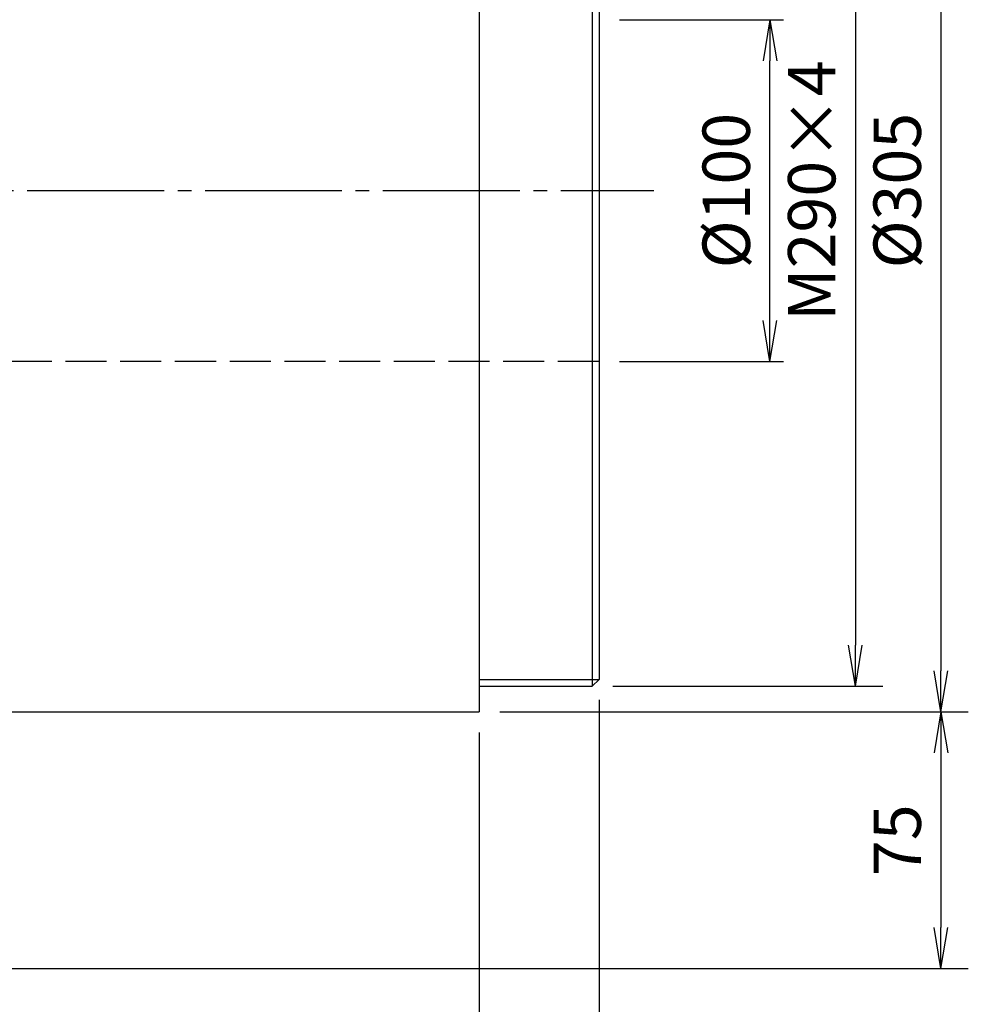
# Model space of a CAD drawing. Extents: x 10 to 410, y 10 to 287.
# Drawn here: x 214 to 283, y 72 to 144 of the extents above; entities that cross this region are included whole.
import ezdxf

# ---------------------------------------------------------------- set-up
doc = ezdxf.new("R2010")
doc.units = 0
doc.linetypes.add('EXLTYPE1', pattern=[4, 3, -1])
doc.linetypes.add('EXLTYPE3', pattern=[13, 10, -1, 1, -1])
doc.layers.get('0').update_dxf_attribs({"linetype": 'CONTINUOUS'})
doc.layers.get('DEFPOINTS').update_dxf_attribs({"linetype": 'CONTINUOUS'})
doc.layers.add('Ｓ_１_１', color=7, linetype='CONTINUOUS')
doc.styles.add('EXCADDIM1', font='msgothic.ttc')
doc.styles.get("Standard").update_dxf_attribs({"font": 'monotxt', "bigfont": 'extfont'})
doc.dimstyles.new('ISO-25', dxfattribs={"dimtxt": 2.5, "dimasz": 2.5, "dimexe": 1.25, "dimexo": 0.625, "dimtad": 1, "dimtxsty": 'STANDARD', "dimcen": 2.5, "dimazin": 3, "dimtfac": 1, "dimtmove": 0, "dimatfit": 3})

# ---------------------------------------------------------------- blocks, each defined once
blk = doc.blocks.new('EX_NORM')
at = {"color": 0, "linetype": 'CONTINUOUS'}
for q in [(-1, 0.167), (-1, 0), (-1, -0.167)]:
    blk.add_line((0, 0), q, dxfattribs=at)
blk = doc.blocks.new('*D15')
at = {"layer": 'DEFPOINTS', "color": 0}
for p in [(155, 94.375), (247.5, 93.125), (247.5, 62.5)]:
    blk.add_point(p, dxfattribs=at)
at = {"layer": 'Ｓ_１_１', "color": 2, "linetype": 'CONTINUOUS'}
for p, q in [((247.5, 91.625), (247.5, 60.5)), ((158, 62.5), (244.5, 62.5))]:
    blk.add_line(p, q, dxfattribs=at)
at = {"layer": 'Ｓ_１_１', "color": 2, "xscale": 3, "yscale": 3, "zscale": 3, "rotation": 180}
blk.add_blockref('EX_NORM', (155, 62.5), dxfattribs=at)
at = {"layer": 'Ｓ_１_１', "color": 2, "xscale": 3, "yscale": 3, "zscale": 3}
blk.add_blockref('EX_NORM', (247.5, 62.5), dxfattribs=at)
at = {"layer": 'Ｓ_１_１', "color": 2, "insert": (201.25, 65.25), "char_height": 3.4642, "attachment_point": 5, "style": 'EXCADDIM1'}
blk.add_mtext('370', dxfattribs=at)
blk = doc.blocks.new('EX_NONE')
at = {"color": 0, "linetype": 'CONTINUOUS'}
blk.add_line((0, 0), (-1, 0), dxfattribs=at)
blk = doc.blocks.new('*D16')
at = {"layer": 'DEFPOINTS', "color": 0}
for p in [(256.25, 95.5), (247.5, 93.125), (256.25, 62.5)]:
    blk.add_point(p, dxfattribs=at)
at = {"layer": 'Ｓ_１_１', "color": 2, "linetype": 'CONTINUOUS'}
for p, q in [((256.25, 94), (256.25, 60.5)), ((250.5, 62.5), (253.25, 62.5))]:
    blk.add_line(p, q, dxfattribs=at)
at = {"layer": 'Ｓ_１_１', "color": 2, "xscale": 3, "yscale": 3, "zscale": 3}
blk.add_blockref('EX_NORM', (256.25, 62.5), dxfattribs=at)
at = {"layer": 'Ｓ_１_１', "color": 2, "xscale": 3, "yscale": 3, "zscale": 3, "rotation": 180}
blk.add_blockref('EX_NONE', (247.5, 62.5), dxfattribs=at)
at = {"layer": 'Ｓ_１_１', "color": 2, "insert": (251.875, 65.25), "char_height": 3.4642, "attachment_point": 5, "style": 'EXCADDIM1'}
blk.add_mtext('35', dxfattribs=at)
blk = doc.blocks.new('*D17')
at = {"layer": 'DEFPOINTS', "color": 0}
for p in [(152.5, 106.972), (256.25, 95.5), (256.25, 56.25)]:
    blk.add_point(p, dxfattribs=at)
at = {"layer": 'Ｓ_１_１', "color": 2, "linetype": 'CONTINUOUS'}
for p, q in [((152.5, 105.472), (152.5, 54.25)), ((256.25, 94), (256.25, 54.25)), ((155.5, 56.25), (253.25, 56.25))]:
    blk.add_line(p, q, dxfattribs=at)
at = {"layer": 'Ｓ_１_１', "color": 2, "xscale": 3, "yscale": 3, "zscale": 3, "rotation": 180}
blk.add_blockref('EX_NORM', (152.5, 56.25), dxfattribs=at)
at = {"layer": 'Ｓ_１_１', "color": 2, "xscale": 3, "yscale": 3, "zscale": 3}
blk.add_blockref('EX_NORM', (256.25, 56.25), dxfattribs=at)
at = {"layer": 'Ｓ_１_１', "color": 2, "insert": (204.375, 59), "char_height": 3.4642, "attachment_point": 5, "style": 'EXCADDIM1'}
blk.add_mtext('415', dxfattribs=at)
blk = doc.blocks.new('*D22')
at = {"layer": 'DEFPOINTS', "color": 0}
for p in [(255.75, 167.5), (255.75, 95), (275, 95)]:
    blk.add_point(p, dxfattribs=at)
at = {"layer": 'Ｓ_１_１', "color": 2, "linetype": 'CONTINUOUS'}
for p, q in [((257.25, 167.5), (277, 167.5)), ((275, 164.5), (275, 98)), ((257.25, 95), (277, 95))]:
    blk.add_line(p, q, dxfattribs=at)
at = {"layer": 'Ｓ_１_１', "color": 2, "xscale": 3, "yscale": 3, "zscale": 3}
for p, rotation in [((275, 167.5), 90), ((275, 95), 270)]:
    blk.add_blockref('EX_NORM', p, dxfattribs=dict(at, rotation=rotation))
at = {"layer": 'Ｓ_１_１', "color": 2, "insert": (272.25, 131.25), "char_height": 3.4642, "attachment_point": 5, "rotation": 90, "style": 'EXCADDIM1'}
blk.add_mtext('M290×4', dxfattribs=at)
blk = doc.blocks.new('*D23')
at = {"layer": 'DEFPOINTS', "color": 0}
for p in [(247.5, 169.375), (247.5, 93.125), (281.25, 93.125)]:
    blk.add_point(p, dxfattribs=at)
at = {"layer": 'Ｓ_１_１', "color": 2, "linetype": 'CONTINUOUS'}
for p, q in [((249, 169.375), (283.25, 169.375)), ((281.25, 166.375), (281.25, 96.125)), ((249, 93.125), (283.25, 93.125))]:
    blk.add_line(p, q, dxfattribs=at)
at = {"layer": 'Ｓ_１_１', "color": 2, "xscale": 3, "yscale": 3, "zscale": 3}
for p, rotation in [((281.25, 169.375), 90), ((281.25, 93.125), 270)]:
    blk.add_blockref('EX_NORM', p, dxfattribs=dict(at, rotation=rotation))
at = {"layer": 'Ｓ_１_１', "color": 2, "insert": (278.5, 131.25), "char_height": 3.4642, "attachment_point": 5, "rotation": 90, "style": 'EXCADDIM1'}
blk.add_mtext('%%c305', dxfattribs=at)
blk = doc.blocks.new('*D25')
at = {"layer": 'DEFPOINTS', "color": 0}
for p in [(247.5, 93.125), (190.001, 74.365), (281.25, 74.365)]:
    blk.add_point(p, dxfattribs=at)
at = {"layer": 'Ｓ_１_１', "color": 2, "linetype": 'CONTINUOUS'}
for p, q in [((249, 93.125), (283.25, 93.125)), ((281.25, 90.125), (281.25, 77.365)), ((191.501, 74.365), (283.25, 74.365))]:
    blk.add_line(p, q, dxfattribs=at)
at = {"layer": 'Ｓ_１_１', "color": 2, "xscale": 3, "yscale": 3, "zscale": 3}
for p, rotation in [((281.25, 93.125), 90), ((281.25, 74.365), 270)]:
    blk.add_blockref('EX_NORM', p, dxfattribs=dict(at, rotation=rotation))
at = {"layer": 'Ｓ_１_１', "color": 2, "insert": (278.5, 83.745), "char_height": 3.4642, "attachment_point": 5, "rotation": 90, "style": 'EXCADDIM1'}
blk.add_mtext('75', dxfattribs=at)
blk = doc.blocks.new('*D26')
at = {"layer": 'DEFPOINTS', "color": 0}
for p in [(256.25, 143.75), (268.75, 143.75), (256.25, 118.75)]:
    blk.add_point(p, dxfattribs=at)
at = {"layer": 'Ｓ_１_１', "color": 2, "linetype": 'CONTINUOUS'}
for p, q in [((257.75, 143.75), (269.75, 143.75)), ((268.75, 121.75), (268.75, 140.75)), ((257.75, 118.75), (269.75, 118.75))]:
    blk.add_line(p, q, dxfattribs=at)
at = {"layer": 'Ｓ_１_１', "color": 2, "xscale": 3, "yscale": 3, "zscale": 3}
for p, rotation in [((268.75, 143.75), 90), ((268.75, 118.75), 270)]:
    blk.add_blockref('EX_NORM', p, dxfattribs=dict(at, rotation=rotation))
at = {"layer": 'Ｓ_１_１', "color": 2, "insert": (266, 131.25), "char_height": 3.4642, "attachment_point": 5, "rotation": 90, "style": 'EXCADDIM1'}
blk.add_mtext('%%c100', dxfattribs=at)

msp = doc.modelspace()

# ---------------------------------------------------------------- linework, layer by layer
at = {"layer": 'Ｓ_１_１', "color": 3, "linetype": 'CONTINUOUS'}
for p, q in [((247.5, 169.375), (247.5, 93.125)), ((255.75, 167.5), (255.75, 95)), ((256.25, 167), (256.25, 95.5)), ((247.5, 95.5), (256.25, 95.5)), ((256.25, 95.5), (255.75, 95)), ((247.5, 95), (255.75, 95)), ((212.5, 93.125), (247.5, 93.125))]:
    msp.add_line(p, q, dxfattribs=at)
at = {"layer": 'Ｓ_１_１', "color": 1, "linetype": 'EXLTYPE3'}
msp.add_line((149.45, 131.25), (260.25, 131.25), dxfattribs=at)
at = {"layer": 'Ｓ_１_１', "color": 2, "linetype": 'EXLTYPE1'}
msp.add_line((256.25, 118.75), (152.5, 118.75), dxfattribs=at)

# ---------------------------------------------------------------- dimensions: what is measured, and where the dimension line sits
at = {"layer": 'Ｓ_１_１', "color": 2, "linetype": 'CONTINUOUS'}
for base, p1, p2, text, override, picture, middle in [((281.25, 93.125), (247.5, 169.375), (247.5, 93.125), '%%c305', {"dimtxt": 3.464203, "dimasz": 3, "dimexe": 2, "dimexo": 1.5, "dimgap": 0, "dimtad": 1, "dimjust": 0, "dimtih": 0, "dimtoh": 0, "dimdec": 2, "dimlfac": 4, "dimzin": 8, "dimlunit": 2, "dimtxsty": 'EXCADDIM1', "dimblk1": 'EX_NORM', "dimblk2": 'EX_NORM', "dimsah": 1, "dimse1": 0, "dimse2": 0, "dimclrd": 2, "dimclre": 2, "dimclrt": 2, "dimtmove": 2}, '*D23', (278.5, 131.25)), ((275, 95), (255.75, 167.5), (255.75, 95), 'M290×4', {"dimtxt": 3.464203, "dimasz": 3, "dimexe": 2, "dimexo": 1.5, "dimgap": 0, "dimtad": 1, "dimjust": 0, "dimtih": 0, "dimtoh": 0, "dimdec": 2, "dimlfac": 4, "dimzin": 8, "dimlunit": 2, "dimtxsty": 'EXCADDIM1', "dimblk1": 'EX_NORM', "dimblk2": 'EX_NORM', "dimsah": 1, "dimse1": 0, "dimse2": 0, "dimclrd": 2, "dimclre": 2, "dimclrt": 2, "dimtmove": 2}, '*D22', (272.25, 131.25)), ((268.75, 143.75), (256.25, 118.75), (256.25, 143.75), '%%c100', {"dimtxt": 3.464203, "dimasz": 3, "dimexe": 1, "dimexo": 1.5, "dimgap": 0, "dimtad": 1, "dimjust": 0, "dimtih": 0, "dimtoh": 0, "dimdec": 2, "dimlfac": 4, "dimzin": 8, "dimlunit": 2, "dimtxsty": 'EXCADDIM1', "dimblk1": 'EX_NORM', "dimblk2": 'EX_NORM', "dimsah": 1, "dimse1": 0, "dimse2": 0, "dimclrd": 2, "dimclre": 2, "dimclrt": 2, "dimtmove": 2}, '*D26', (266, 131.25)), ((281.25, 74.3646), (247.5, 93.125), (190.001, 74.3646), '75', {"dimtxt": 3.464203, "dimasz": 3, "dimexe": 2, "dimexo": 1.5, "dimgap": 0, "dimtad": 1, "dimjust": 0, "dimtih": 0, "dimtoh": 0, "dimdec": 2, "dimlfac": 4, "dimzin": 8, "dimlunit": 2, "dimtxsty": 'EXCADDIM1', "dimblk1": 'EX_NORM', "dimblk2": 'EX_NORM', "dimsah": 1, "dimse1": 0, "dimse2": 0, "dimclrd": 2, "dimclre": 2, "dimclrt": 2, "dimtmove": 2}, '*D25', (278.5, 83.7448))]:
    dim = msp.add_linear_dim(base=base, p1=p1, p2=p2, angle=90, text=text, dimstyle='ISO-25', override=override, dxfattribs=at)
    dim.commit()
    dim.dimension.update_dxf_attribs({"geometry": picture, "text_midpoint": middle, "dimtype": 160})
for base, p1, p2, override, picture, middle in [((256.25, 56.25), (152.5, 106.9717), (256.25, 95.5), {"dimtxt": 3.464203, "dimasz": 3, "dimexe": 2, "dimexo": 1.5, "dimgap": 0, "dimtad": 1, "dimjust": 0, "dimtih": 0, "dimtoh": 0, "dimdec": 2, "dimlfac": 4, "dimzin": 8, "dimlunit": 2, "dimtxsty": 'EXCADDIM1', "dimblk1": 'EX_NORM', "dimblk2": 'EX_NORM', "dimsah": 1, "dimse1": 0, "dimse2": 0, "dimclrd": 2, "dimclre": 2, "dimclrt": 2, "dimtmove": 2}, '*D17', (204.375, 59)), ((256.25, 62.5), (247.5, 93.125), (256.25, 95.5), {"dimtxt": 3.464203, "dimasz": 3, "dimexe": 2, "dimexo": 1.5, "dimgap": 0, "dimtad": 1, "dimjust": 0, "dimtih": 0, "dimtoh": 0, "dimdec": 2, "dimlfac": 4, "dimzin": 8, "dimlunit": 2, "dimtxsty": 'EXCADDIM1', "dimblk1": 'EX_NONE', "dimblk2": 'EX_NORM', "dimsah": 1, "dimse1": 1, "dimse2": 0, "dimclrd": 2, "dimclre": 2, "dimclrt": 2, "dimtmove": 2}, '*D16', (251.875, 65.25)), ((247.5, 62.5), (155, 94.375), (247.5, 93.125), {"dimtxt": 3.464203, "dimasz": 3, "dimexe": 2, "dimexo": 1.5, "dimgap": 0, "dimtad": 1, "dimjust": 0, "dimtih": 0, "dimtoh": 0, "dimdec": 2, "dimlfac": 4, "dimzin": 8, "dimlunit": 2, "dimtxsty": 'EXCADDIM1', "dimblk1": 'EX_NORM', "dimblk2": 'EX_NORM', "dimsah": 1, "dimse1": 1, "dimse2": 0, "dimclrd": 2, "dimclre": 2, "dimclrt": 2, "dimtmove": 2}, '*D15', (201.25, 65.25))]:
    dim = msp.add_linear_dim(base=base, p1=p1, p2=p2, dimstyle='ISO-25', override=override, dxfattribs=at)
    dim.commit()
    dim.dimension.update_dxf_attribs({"geometry": picture, "text_midpoint": middle, "dimtype": 160})

doc.saveas('drawing.dxf')
